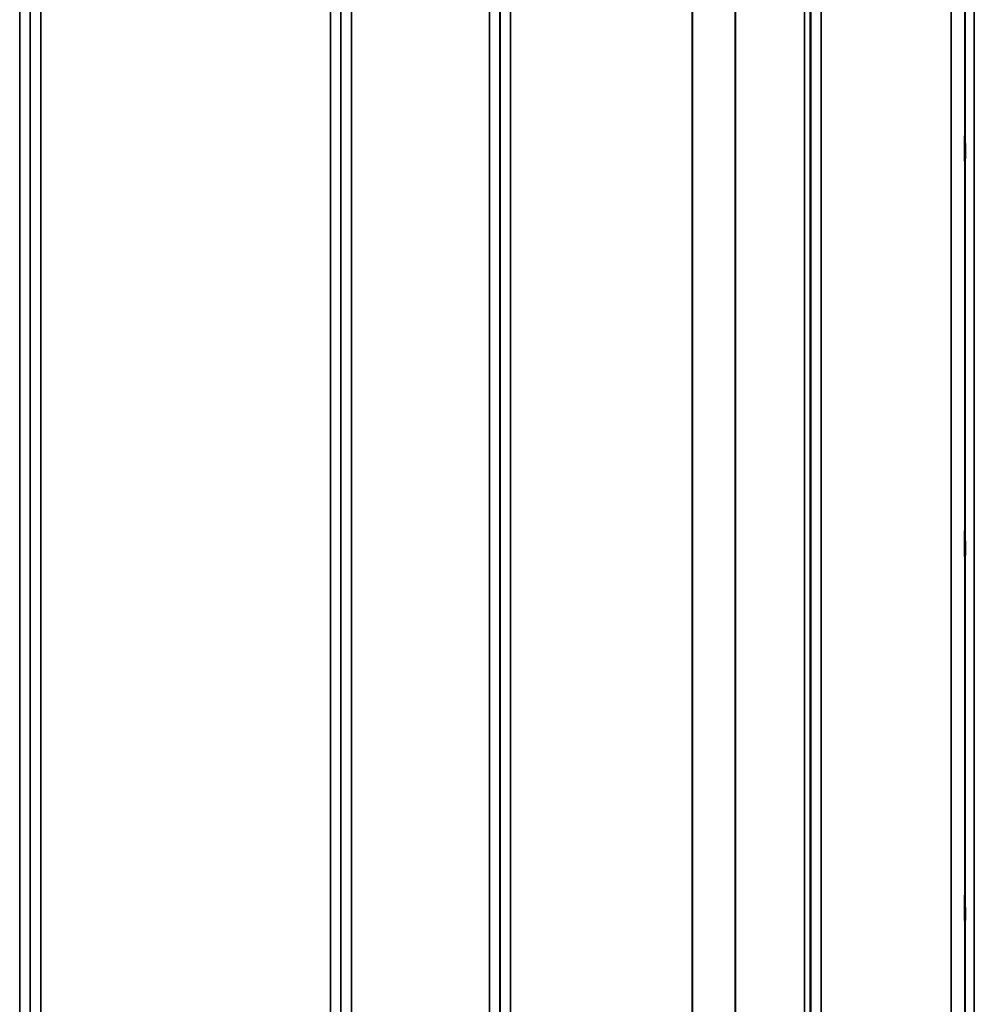
# Model space of a CAD drawing. Units: millimetres. Extents: x 0 to 9900, y 0 to 7000.
# Drawn here: x 3321 to 3639, y 2115 to 2442 of the extents above; entities that cross this region are included whole.
import ezdxf

# ---------------------------------------------------------------- set-up
doc = ezdxf.new("R2010")
doc.units = ezdxf.units.MM
doc.header["$LTSCALE"] = 33.333333
doc.layers.add('Visible (ISO)', color=7, linetype='Continuous', lineweight=50)
doc.layers.add('Visible Narrow (ISO)', color=7, linetype='Continuous', lineweight=35)

msp = doc.modelspace()

# ---------------------------------------------------------------- linework, layer by layer
at = {"layer": 'Visible (ISO)'}
for points in [[(3635.4, 2395.52), (3635.39, 2395.66), (3635.39, 2395.91), (3635.38, 2396.61), (3635.38, 2397.05), (3635.37, 2397.97), (3635.37, 2398.51), (3635.36, 2399.63), (3635.36, 2400.21), (3635.36, 2401.24), (3635.36, 2401.76), (3635.37, 2402.65), (3635.37, 2403.03), (3635.38, 2403.56), (3635.38, 2403.76), (3635.39, 2403.91), (3635.39, 2403.87), (3635.4, 2403.6), (3635.41, 2403.35), (3635.42, 2402.66), (3635.42, 2402.22), (3635.43, 2401.29), (3635.43, 2400.74), (3635.43, 2399.62), (3635.44, 2399.04), (3635.44, 2398), (3635.43, 2397.48), (3635.43, 2396.58), (3635.43, 2396.2), (3635.42, 2395.67), (3635.42, 2395.48), (3635.41, 2395.33), (3635.4, 2395.38), (3635.4, 2395.52)], [(3635.4, 2264.34), (3635.39, 2264.56), (3635.39, 2264.9), (3635.38, 2265.74), (3635.38, 2266.24), (3635.37, 2267.24), (3635.37, 2267.81), (3635.36, 2268.94), (3635.36, 2269.49), (3635.36, 2270.46), (3635.36, 2270.93), (3635.37, 2271.69), (3635.37, 2271.99), (3635.38, 2272.35), (3635.38, 2272.45), (3635.39, 2272.4), (3635.39, 2272.26), (3635.4, 2271.82), (3635.41, 2271.48), (3635.42, 2270.65), (3635.42, 2270.15), (3635.43, 2269.14), (3635.43, 2268.57), (3635.43, 2267.43), (3635.44, 2266.87), (3635.44, 2265.9), (3635.43, 2265.43), (3635.43, 2264.66), (3635.43, 2264.36), (3635.42, 2264), (3635.42, 2263.91), (3635.41, 2263.96), (3635.4, 2264.11), (3635.4, 2264.34)], [(3635.4, 2143.58), (3635.39, 2143.89), (3635.39, 2144.3), (3635.38, 2145.26), (3635.38, 2145.8), (3635.37, 2146.84), (3635.37, 2147.42), (3635.36, 2148.52), (3635.36, 2149.05), (3635.36, 2149.92), (3635.36, 2150.32), (3635.37, 2150.93), (3635.37, 2151.14), (3635.38, 2151.32), (3635.38, 2151.32), (3635.39, 2151.08), (3635.39, 2150.84), (3635.4, 2150.24), (3635.41, 2149.82), (3635.42, 2148.87), (3635.42, 2148.32), (3635.43, 2147.27), (3635.43, 2146.69), (3635.43, 2145.58), (3635.44, 2145.05), (3635.44, 2144.17), (3635.43, 2143.76), (3635.43, 2143.15), (3635.43, 2142.95), (3635.42, 2142.77), (3635.42, 2142.78), (3635.41, 2143.03), (3635.4, 2143.27), (3635.4, 2143.58)]]:
    msp.add_open_spline(points, degree=3, knots=[0, 0, 0, 0, 0.159533, 0.159533, 0.319067, 0.319067, 0.478594, 0.478594, 0.63812, 0.63812, 0.797647, 0.797647, 0.957174, 0.957174, 1.116707, 1.116707, 1.276241, 1.276241, 1.436902, 1.436902, 1.597564, 1.597564, 1.758222, 1.758222, 1.918881, 1.918881, 2.079539, 2.079539, 2.240197, 2.240197, 2.400859, 2.400859, 2.56152, 2.56152, 2.56152, 2.56152], dxfattribs=at)
at = {"layer": 'Visible Narrow (ISO)'}
for p, q in [((3320.99, 1929.25), (3320.99, 3285.51)), ((3431.36, 3285.76), (3431.36, 1929)), ((3477.24, 1929.26), (3477.24, 3285.5)), ((3587.61, 3285.25), (3587.61, 1929.51)), ((3324.49, 3282.43), (3324.49, 1932.33)), ((3427.86, 1932.07), (3427.86, 3282.69)), ((3480.74, 3282.43), (3480.74, 1932.33)), ((3584.11, 1932.58), (3584.11, 3282.18)), ((3324.52, 1934.99), (3324.52, 3279.77)), ((3427.83, 3279.78), (3427.83, 1934.98)), ((3480.77, 1935.23), (3480.77, 3279.53)), ((3583.88, 3278.54), (3583.88, 1936.22)), ((3584.08, 3279.51), (3584.08, 1935.25)), ((3582, 1937.37), (3582, 3277.39)), ((3558.99, 1948.28), (3558.99, 3266.47)), ((3559.13, 3266.63), (3559.13, 1948.13)), ((3328.02, 3257.11), (3328.02, 1957.64)), ((3424.33, 1957.64), (3424.33, 3257.11)), ((3484.27, 3256.72), (3484.27, 1958.03)), ((3544.69, 1958.03), (3544.69, 3256.72)), ((3544.83, 3256.72), (3544.83, 1958.03)), ((3635.53, 1981.48), (3635.53, 3233.24)), ((3638.53, 3235.6), (3638.53, 1979.12)), ((3635.33, 3215.96), (3635.33, 1998.77)), ((3630.83, 2002.31), (3630.83, 3212.41))]:
    msp.add_line(p, q, dxfattribs=at)

doc.saveas('drawing.dxf')
